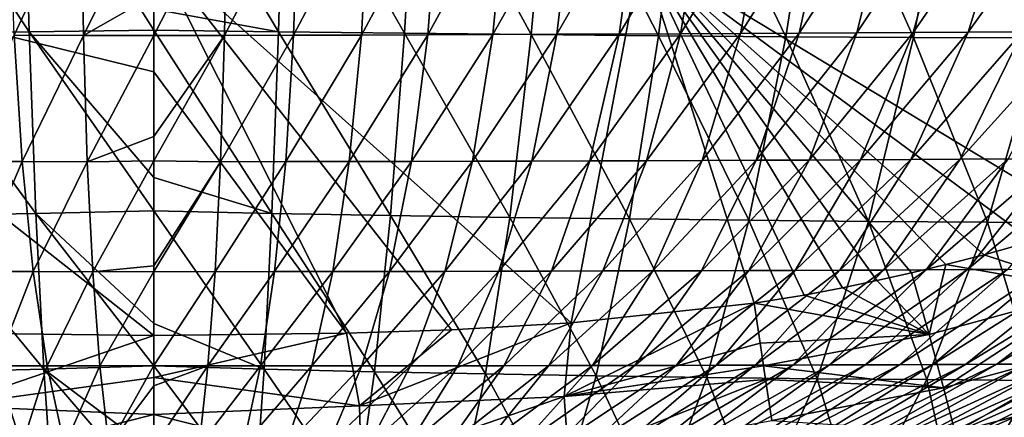
# Model space of a CAD drawing. Units: millimetres. Extents: x -305 to 305, y -10 to 860.
# Drawn here: x -14 to 88, y 736 to 778 of the extents above; entities that cross this region are included whole.
import ezdxf

# ---------------------------------------------------------------- set-up
doc = ezdxf.new("R2010")
doc.units = ezdxf.units.MM
doc.header["$LTSCALE"] = 42.637474
for name, color, linetype in [('110', 7, 'CONTINUOUS'), ('25', 7, 'CONTINUOUS'), ('26', 7, 'CONTINUOUS'), ('27', 7, 'CONTINUOUS'), ('4', 7, 'CONTINUOUS'), ('67', 7, 'CONTINUOUS'), ('71', 7, 'CONTINUOUS'), ('8', 7, 'CONTINUOUS'), ('87', 7, 'CONTINUOUS'), ('88', 7, 'CONTINUOUS')]:
    doc.layers.add(name, color=color, linetype=linetype)

msp = doc.modelspace()

# ---------------------------------------------------------------- linework, layer by layer
at = {"layer": '110', "linetype": 'Continuous'}
for points in [[(184.62, 719.39), (-184.62, 719.39), (150.43, 850), (184.62, 719.39)], [(-184.62, 719.39), (0, 850), (150.43, 850), (-184.62, 719.39)], [(0, 850), (-184.62, 719.39), (-150.43, 850), (0, 850)]]:
    msp.add_3dface(points, dxfattribs=at)
at = {"layer": '25', "linetype": 'Continuous'}
for points in [[(50.5, 784.61, 127.58), (0, 784.81, 127.51), (43.22, 746.09, 131.2), (50.5, 784.61, 127.58)], [(43.22, 746.09, 131.2), (0, 784.81, 127.51), (30.83, 745.38, 131.25), (43.22, 746.09, 131.2)], [(30.83, 745.38, 131.25), (0, 784.81, 127.51), (19.96, 745.02, 131.28), (30.83, 745.38, 131.25)], [(19.96, 745.02, 131.28), (0, 784.81, 127.51), (0, 772.12, 128.62), (19.96, 745.02, 131.28)], [(62.19, 748.12, 131.03), (50.5, 784.61, 127.58), (43.22, 746.09, 131.2), (62.19, 748.12, 131.03)], [(102.45, 784.61, 127.77), (50.5, 784.61, 127.58), (96.97, 756.45, 130.32), (102.45, 784.61, 127.77)], [(50.5, 784.61, 127.58), (62.19, 748.12, 131.03), (67.35, 748.97, 130.95), (50.5, 784.61, 127.58)], [(96.97, 756.45, 130.32), (50.5, 784.61, 127.58), (90.99, 754.58, 130.48), (96.97, 756.45, 130.32)], [(90.99, 754.58, 130.48), (50.5, 784.61, 127.58), (85.99, 753.16, 130.59), (90.99, 754.58, 130.48)], [(85.99, 753.16, 130.59), (50.5, 784.61, 127.58), (82.04, 752.14, 130.68), (85.99, 753.16, 130.59)], [(82.04, 752.14, 130.68), (50.5, 784.61, 127.58), (78.49, 751.28, 130.75), (82.04, 752.14, 130.68)], [(78.49, 751.28, 130.75), (50.5, 784.61, 127.58), (74.89, 750.47, 130.82), (78.49, 751.28, 130.75)], [(74.89, 750.47, 130.82), (50.5, 784.61, 127.58), (71.32, 749.73, 130.89), (74.89, 750.47, 130.82)], [(71.32, 749.73, 130.89), (50.5, 784.61, 127.58), (67.35, 748.97, 130.95), (71.32, 749.73, 130.89)], [(0, 744.78, 131.3), (19.96, 745.02, 131.28), (0, 772.12, 128.62), (0, 744.78, 131.3)]]:
    msp.add_3dface(points, dxfattribs=at)
at = {"layer": '26', "linetype": 'Continuous'}
for points in [[(62.19, 748.12, 131.03), (43.22, 746.09, 131.2), (42.5, 738.44, 132.68), (62.19, 748.12, 131.03)], [(62.19, 748.12, 131.03), (42.5, 738.44, 132.68), (62.8, 743.98, 131.65), (62.19, 748.12, 131.03)], [(43.22, 746.09, 131.2), (30.83, 745.38, 131.25), (21.3, 737.48, 132.76), (43.22, 746.09, 131.2)], [(43.22, 746.09, 131.2), (21.3, 737.48, 132.76), (42.5, 738.44, 132.68), (43.22, 746.09, 131.2)], [(19.96, 745.02, 131.28), (0, 744.78, 131.3), (0, 740.42, 131.97), (19.96, 745.02, 131.28)], [(21.3, 737.48, 132.76), (19.96, 745.02, 131.28), (0, 740.42, 131.97), (21.3, 737.48, 132.76)], [(30.83, 745.38, 131.25), (19.96, 745.02, 131.28), (21.3, 737.48, 132.76), (30.83, 745.38, 131.25)], [(62.8, 743.98, 131.65), (42.5, 738.44, 132.68), (63.15, 741.63, 132.2), (62.8, 743.98, 131.65)], [(63.15, 741.63, 132.2), (42.5, 738.44, 132.68), (63.36, 740.21, 132.61), (63.15, 741.63, 132.2)], [(0, 736.6, 132.97), (21.3, 737.48, 132.76), (0, 740.42, 131.97), (0, 736.6, 132.97)], [(42.5, 738.44, 132.68), (42.94, 732.13, 135.38), (63.36, 740.21, 132.61), (42.5, 738.44, 132.68)], [(63.36, 740.21, 132.61), (42.94, 732.13, 135.38), (64, 735.98, 134.3), (63.36, 740.21, 132.61)], [(21.3, 737.48, 132.76), (21.47, 731.15, 135.47), (42.5, 738.44, 132.68), (21.3, 737.48, 132.76)], [(42.5, 738.44, 132.68), (21.47, 731.15, 135.47), (42.94, 732.13, 135.38), (42.5, 738.44, 132.68)], [(21.47, 731.15, 135.47), (21.3, 737.48, 132.76), (0, 736.6, 132.97), (21.47, 731.15, 135.47)], [(0, 730.46, 135.75), (21.47, 731.15, 135.47), (0, 736.6, 132.97), (0, 730.46, 135.75)]]:
    msp.add_3dface(points, dxfattribs=at)
at = {"layer": '27', "linetype": 'Continuous'}
for points in [[(90.99, 754.58, 130.48), (85.99, 753.16, 130.59), (97.22, 749.49, 131.51), (90.99, 754.58, 130.48)], [(85.99, 753.16, 130.59), (82.04, 752.14, 130.68), (97.22, 749.49, 131.51), (85.99, 753.16, 130.59)], [(82.04, 752.14, 130.68), (78.49, 751.28, 130.75), (80.32, 744.9, 131.91), (82.04, 752.14, 130.68)], [(97.22, 749.49, 131.51), (82.04, 752.14, 130.68), (80.32, 744.9, 131.91), (97.22, 749.49, 131.51)], [(78.49, 751.28, 130.75), (74.89, 750.47, 130.82), (80.32, 744.9, 131.91), (78.49, 751.28, 130.75)], [(71.32, 749.73, 130.89), (67.35, 748.97, 130.95), (80.32, 744.9, 131.91), (71.32, 749.73, 130.89)], [(74.89, 750.47, 130.82), (71.32, 749.73, 130.89), (80.32, 744.9, 131.91), (74.89, 750.47, 130.82)], [(67.35, 748.97, 130.95), (62.19, 748.12, 131.03), (80.32, 744.9, 131.91), (67.35, 748.97, 130.95)], [(97.22, 749.49, 131.51), (80.32, 744.9, 131.91), (81.78, 739.36, 134), (97.22, 749.49, 131.51)], [(99.27, 744.08, 133.59), (97.22, 749.49, 131.51), (81.78, 739.36, 134), (99.27, 744.08, 133.59)], [(62.19, 748.12, 131.03), (62.8, 743.98, 131.65), (80.32, 744.9, 131.91), (62.19, 748.12, 131.03)], [(62.8, 743.98, 131.65), (63.15, 741.63, 132.2), (80.32, 744.9, 131.91), (62.8, 743.98, 131.65)], [(80.32, 744.9, 131.91), (63.15, 741.63, 132.2), (81.78, 739.36, 134), (80.32, 744.9, 131.91)], [(99.27, 744.08, 133.59), (81.78, 739.36, 134), (83.01, 734.72, 137), (99.27, 744.08, 133.59)], [(100.99, 739.55, 136.61), (99.27, 744.08, 133.59), (83.01, 734.72, 137), (100.99, 739.55, 136.61)], [(63.15, 741.63, 132.2), (63.36, 740.21, 132.61), (81.78, 739.36, 134), (63.15, 741.63, 132.2)], [(63.36, 740.21, 132.61), (64, 735.98, 134.3), (81.78, 739.36, 134), (63.36, 740.21, 132.61)], [(100.99, 739.55, 136.61), (83.01, 734.72, 137), (84.01, 731, 140.93), (100.99, 739.55, 136.61)], [(102.36, 735.93, 140.56), (100.99, 739.55, 136.61), (84.01, 731, 140.93), (102.36, 735.93, 140.56)], [(81.78, 739.36, 134), (64, 735.98, 134.3), (83.01, 734.72, 137), (81.78, 739.36, 134)]]:
    msp.add_3dface(points, dxfattribs=at)
at = {"layer": '4', "linetype": 'Continuous'}
for points in [[(7.31, 775.9, 419.85), (0, 775.89, 419.86), (7.55, 790.73, 435.76), (7.31, 775.9, 419.85)], [(0, 775.89, 419.86), (0, 780.09, 424.77), (7.55, 790.73, 435.76), (0, 775.89, 419.86)], [(14.47, 775.92, 419.8), (7.31, 775.9, 419.85), (14.98, 790.76, 435.73), (14.47, 775.92, 419.8)], [(14.98, 790.76, 435.73), (7.31, 775.9, 419.85), (7.55, 790.73, 435.76), (14.98, 790.76, 435.73)], [(21.49, 775.94, 419.72), (14.47, 775.92, 419.8), (22.29, 790.79, 435.67), (21.49, 775.94, 419.72)], [(22.29, 790.79, 435.67), (14.47, 775.92, 419.8), (14.98, 790.76, 435.73), (22.29, 790.79, 435.67)], [(28.37, 775.97, 419.59), (21.49, 775.94, 419.72), (29.47, 790.82, 435.56), (28.37, 775.97, 419.59)], [(29.47, 790.82, 435.56), (21.49, 775.94, 419.72), (22.29, 790.79, 435.67), (29.47, 790.82, 435.56)], [(35.12, 775.99, 419.42), (28.37, 775.97, 419.59), (36.53, 790.86, 435.42), (35.12, 775.99, 419.42)], [(36.53, 790.86, 435.42), (28.37, 775.97, 419.59), (29.47, 790.82, 435.56), (36.53, 790.86, 435.42)], [(41.72, 776.02, 419.2), (35.12, 775.99, 419.42), (43.48, 790.89, 435.24), (41.72, 776.02, 419.2)], [(43.48, 790.89, 435.24), (35.12, 775.99, 419.42), (36.53, 790.86, 435.42), (43.48, 790.89, 435.24)], [(48.2, 776.05, 418.94), (41.72, 776.02, 419.2), (50.3, 790.92, 435.02), (48.2, 776.05, 418.94)], [(50.3, 790.92, 435.02), (41.72, 776.02, 419.2), (43.48, 790.89, 435.24), (50.3, 790.92, 435.02)], [(54.54, 776.08, 418.62), (48.2, 776.05, 418.94), (57.02, 790.96, 434.76), (54.54, 776.08, 418.62)], [(57.02, 790.96, 434.76), (48.2, 776.05, 418.94), (50.3, 790.92, 435.02), (57.02, 790.96, 434.76)], [(60.76, 776.11, 418.26), (54.54, 776.08, 418.62), (63.62, 790.99, 434.45), (60.76, 776.11, 418.26)], [(63.62, 790.99, 434.45), (54.54, 776.08, 418.62), (57.02, 790.96, 434.76), (63.62, 790.99, 434.45)], [(66.84, 776.14, 417.85), (60.76, 776.11, 418.26), (70.11, 791.03, 434.11), (66.84, 776.14, 417.85)], [(70.11, 791.03, 434.11), (60.76, 776.11, 418.26), (63.62, 790.99, 434.45), (70.11, 791.03, 434.11)], [(72.81, 776.17, 417.39), (66.84, 776.14, 417.85), (76.49, 791.06, 433.72), (72.81, 776.17, 417.39)], [(76.49, 791.06, 433.72), (66.84, 776.14, 417.85), (70.11, 791.03, 434.11), (76.49, 791.06, 433.72)], [(78.65, 776.2, 416.88), (72.81, 776.17, 417.39), (82.76, 791.1, 433.29), (78.65, 776.2, 416.88)], [(82.76, 791.1, 433.29), (72.81, 776.17, 417.39), (76.49, 791.06, 433.72), (82.76, 791.1, 433.29)], [(84.36, 776.24, 416.31), (78.65, 776.2, 416.88), (88.93, 791.14, 432.81), (84.36, 776.24, 416.31)], [(88.93, 791.14, 432.81), (78.65, 776.2, 416.88), (82.76, 791.1, 433.29), (88.93, 791.14, 432.81)], [(89.96, 776.27, 415.69), (84.36, 776.24, 416.31), (95, 791.18, 432.28), (89.96, 776.27, 415.69)], [(95, 791.18, 432.28), (84.36, 776.24, 416.31), (88.93, 791.14, 432.81), (95, 791.18, 432.28)], [(62.39, 762.96, 399.47), (56.78, 762.93, 399.92), (66.84, 776.14, 417.85), (62.39, 762.96, 399.47)], [(66.84, 776.14, 417.85), (56.78, 762.93, 399.92), (60.76, 776.11, 418.26), (66.84, 776.14, 417.85)], [(67.86, 762.98, 398.96), (62.39, 762.96, 399.47), (72.81, 776.17, 417.39), (67.86, 762.98, 398.96)], [(72.81, 776.17, 417.39), (62.39, 762.96, 399.47), (66.84, 776.14, 417.85), (72.81, 776.17, 417.39)], [(73.2, 763.01, 398.39), (67.86, 762.98, 398.96), (78.65, 776.2, 416.88), (73.2, 763.01, 398.39)], [(78.65, 776.2, 416.88), (67.86, 762.98, 398.96), (72.81, 776.17, 417.39), (78.65, 776.2, 416.88)], [(78.42, 763.03, 397.77), (73.2, 763.01, 398.39), (84.36, 776.24, 416.31), (78.42, 763.03, 397.77)], [(84.36, 776.24, 416.31), (73.2, 763.01, 398.39), (78.65, 776.2, 416.88), (84.36, 776.24, 416.31)], [(83.5, 763.06, 397.09), (78.42, 763.03, 397.77), (89.96, 776.27, 415.69), (83.5, 763.06, 397.09)], [(89.96, 776.27, 415.69), (78.42, 763.03, 397.77), (84.36, 776.24, 416.31), (89.96, 776.27, 415.69)], [(88.47, 763.09, 396.35), (83.5, 763.06, 397.09), (95.45, 776.31, 415.02), (88.47, 763.09, 396.35)], [(95.45, 776.31, 415.02), (83.5, 763.06, 397.09), (89.96, 776.27, 415.69), (95.45, 776.31, 415.02)], [(6.9, 762.79, 401.71), (0, 762.88, 401.87), (7.31, 775.9, 419.85), (6.9, 762.79, 401.71)], [(0, 762.88, 401.87), (0, 765.42, 405.76), (7.31, 775.9, 419.85), (0, 762.88, 401.87)], [(7.31, 775.9, 419.85), (0, 765.42, 405.76), (0, 775.89, 419.86), (7.31, 775.9, 419.85)], [(13.65, 762.81, 401.66), (6.9, 762.79, 401.71), (14.47, 775.92, 419.8), (13.65, 762.81, 401.66)], [(14.47, 775.92, 419.8), (6.9, 762.79, 401.71), (7.31, 775.9, 419.85), (14.47, 775.92, 419.8)], [(20.24, 762.82, 401.56), (13.65, 762.81, 401.66), (21.49, 775.94, 419.72), (20.24, 762.82, 401.56)], [(21.49, 775.94, 419.72), (13.65, 762.81, 401.66), (14.47, 775.92, 419.8), (21.49, 775.94, 419.72)], [(26.69, 762.84, 401.41), (20.24, 762.82, 401.56), (28.37, 775.97, 419.59), (26.69, 762.84, 401.41)], [(28.37, 775.97, 419.59), (20.24, 762.82, 401.56), (21.49, 775.94, 419.72), (28.37, 775.97, 419.59)], [(32.99, 762.85, 401.21), (26.69, 762.84, 401.41), (35.12, 775.99, 419.42), (32.99, 762.85, 401.21)], [(35.12, 775.99, 419.42), (26.69, 762.84, 401.41), (28.37, 775.97, 419.59), (35.12, 775.99, 419.42)], [(39.15, 762.87, 400.97), (32.99, 762.85, 401.21), (41.72, 776.02, 419.2), (39.15, 762.87, 400.97)], [(41.72, 776.02, 419.2), (32.99, 762.85, 401.21), (35.12, 775.99, 419.42), (41.72, 776.02, 419.2)], [(45.17, 762.89, 400.67), (39.15, 762.87, 400.97), (48.2, 776.05, 418.94), (45.17, 762.89, 400.67)], [(48.2, 776.05, 418.94), (39.15, 762.87, 400.97), (41.72, 776.02, 419.2), (48.2, 776.05, 418.94)], [(51.04, 762.91, 400.32), (45.17, 762.89, 400.67), (54.54, 776.08, 418.62), (51.04, 762.91, 400.32)], [(54.54, 776.08, 418.62), (45.17, 762.89, 400.67), (48.2, 776.05, 418.94), (54.54, 776.08, 418.62)], [(56.78, 762.93, 399.92), (51.04, 762.91, 400.32), (60.76, 776.11, 418.26), (56.78, 762.93, 399.92)], [(60.76, 776.11, 418.26), (51.04, 762.91, 400.32), (54.54, 776.08, 418.62), (60.76, 776.11, 418.26)], [(6.9, 762.79, 401.71), (0, 752, 382.51), (0, 762.88, 401.87), (6.9, 762.79, 401.71)], [(41.19, 751.46, 380.15), (35.74, 751.45, 380.46), (45.17, 762.89, 400.67), (41.19, 751.46, 380.15)], [(45.17, 762.89, 400.67), (35.74, 751.45, 380.46), (39.15, 762.87, 400.97), (45.17, 762.89, 400.67)], [(46.5, 751.47, 379.79), (41.19, 751.46, 380.15), (51.04, 762.91, 400.32), (46.5, 751.47, 379.79)], [(51.04, 762.91, 400.32), (41.19, 751.46, 380.15), (45.17, 762.89, 400.67), (51.04, 762.91, 400.32)], [(51.68, 751.48, 379.37), (46.5, 751.47, 379.79), (56.78, 762.93, 399.92), (51.68, 751.48, 379.37)], [(56.78, 762.93, 399.92), (46.5, 751.47, 379.79), (51.04, 762.91, 400.32), (56.78, 762.93, 399.92)], [(56.72, 751.5, 378.89), (51.68, 751.48, 379.37), (62.39, 762.96, 399.47), (56.72, 751.5, 378.89)], [(62.39, 762.96, 399.47), (51.68, 751.48, 379.37), (56.78, 762.93, 399.92), (62.39, 762.96, 399.47)], [(61.63, 751.52, 378.36), (56.72, 751.5, 378.89), (67.86, 762.98, 398.96), (61.63, 751.52, 378.36)], [(67.86, 762.98, 398.96), (56.72, 751.5, 378.89), (62.39, 762.96, 399.47), (67.86, 762.98, 398.96)], [(66.41, 751.53, 377.77), (61.63, 751.52, 378.36), (73.2, 763.01, 398.39), (66.41, 751.53, 377.77)], [(73.2, 763.01, 398.39), (61.63, 751.52, 378.36), (67.86, 762.98, 398.96), (73.2, 763.01, 398.39)], [(71.06, 751.55, 377.13), (66.41, 751.53, 377.77), (78.42, 763.03, 397.77), (71.06, 751.55, 377.13)], [(78.42, 763.03, 397.77), (66.41, 751.53, 377.77), (73.2, 763.01, 398.39), (78.42, 763.03, 397.77)], [(75.59, 751.57, 376.42), (71.06, 751.55, 377.13), (83.5, 763.06, 397.09), (75.59, 751.57, 376.42)], [(83.5, 763.06, 397.09), (71.06, 751.55, 377.13), (78.42, 763.03, 397.77), (83.5, 763.06, 397.09)], [(79.99, 751.59, 375.66), (75.59, 751.57, 376.42), (88.47, 763.09, 396.35), (79.99, 751.59, 375.66)], [(88.47, 763.09, 396.35), (75.59, 751.57, 376.42), (83.5, 763.06, 397.09), (88.47, 763.09, 396.35)], [(84.27, 751.61, 374.83), (79.99, 751.59, 375.66), (93.31, 763.12, 395.55), (84.27, 751.61, 374.83)], [(93.31, 763.12, 395.55), (79.99, 751.59, 375.66), (88.47, 763.09, 396.35), (93.31, 763.12, 395.55)], [(88.43, 751.64, 373.94), (84.27, 751.61, 374.83), (98.03, 763.15, 394.69), (88.43, 751.64, 373.94)], [(98.03, 763.15, 394.69), (84.27, 751.61, 374.83), (93.31, 763.12, 395.55), (98.03, 763.15, 394.69)], [(6.33, 751.4, 381.26), (0, 751.42, 381.33), (6.9, 762.79, 401.71), (6.33, 751.4, 381.26)], [(0, 751.42, 381.33), (0, 752, 382.51), (6.9, 762.79, 401.71), (0, 751.42, 381.33)], [(12.5, 751.41, 381.2), (6.33, 751.4, 381.26), (13.65, 762.81, 401.66), (12.5, 751.41, 381.2)], [(13.65, 762.81, 401.66), (6.33, 751.4, 381.26), (6.9, 762.79, 401.71), (13.65, 762.81, 401.66)], [(18.53, 751.42, 381.09), (12.5, 751.41, 381.2), (20.24, 762.82, 401.56), (18.53, 751.42, 381.09)], [(20.24, 762.82, 401.56), (12.5, 751.41, 381.2), (13.65, 762.81, 401.66), (20.24, 762.82, 401.56)], [(24.41, 751.42, 380.93), (18.53, 751.42, 381.09), (26.69, 762.84, 401.41), (24.41, 751.42, 380.93)], [(26.69, 762.84, 401.41), (18.53, 751.42, 381.09), (20.24, 762.82, 401.56), (26.69, 762.84, 401.41)], [(30.15, 751.43, 380.72), (24.41, 751.42, 380.93), (32.99, 762.85, 401.21), (30.15, 751.43, 380.72)], [(32.99, 762.85, 401.21), (24.41, 751.42, 380.93), (26.69, 762.84, 401.41), (32.99, 762.85, 401.21)], [(35.74, 751.45, 380.46), (30.15, 751.43, 380.72), (39.15, 762.87, 400.97), (35.74, 751.45, 380.46)], [(39.15, 762.87, 400.97), (30.15, 751.43, 380.72), (32.99, 762.85, 401.21), (39.15, 762.87, 400.97)], [(80.7, 741.76, 350.47), (77.24, 741.75, 351.4), (92.48, 751.66, 372.99), (80.7, 741.76, 350.47)], [(92.48, 751.66, 372.99), (77.24, 741.75, 351.4), (88.43, 751.64, 373.94), (92.48, 751.66, 372.99)], [(84.05, 741.78, 349.47), (80.7, 741.76, 350.47), (96.4, 751.69, 371.97), (84.05, 741.78, 349.47)], [(96.4, 751.69, 371.97), (80.7, 741.76, 350.47), (92.48, 751.66, 372.99), (96.4, 751.69, 371.97)], [(87.3, 741.79, 348.42), (84.05, 741.78, 349.47), (100.22, 751.71, 370.89), (87.3, 741.79, 348.42)], [(100.22, 751.71, 370.89), (84.05, 741.78, 349.47), (96.4, 751.69, 371.97), (100.22, 751.71, 370.89)], [(90.44, 741.81, 347.3), (87.3, 741.79, 348.42), (103.92, 751.74, 369.74), (90.44, 741.81, 347.3)], [(103.92, 751.74, 369.74), (87.3, 741.79, 348.42), (100.22, 751.71, 370.89), (103.92, 751.74, 369.74)], [(0, 741.68, 358.78), (0, 751.42, 381.33), (6.33, 751.4, 381.26), (0, 741.68, 358.78)], [(5.59, 741.62, 358.62), (0, 741.68, 358.78), (6.33, 751.4, 381.26), (5.59, 741.62, 358.62)], [(11.04, 741.63, 358.55), (5.59, 741.62, 358.62), (12.5, 751.41, 381.2), (11.04, 741.63, 358.55)], [(12.5, 751.41, 381.2), (5.59, 741.62, 358.62), (6.33, 751.4, 381.26), (12.5, 751.41, 381.2)], [(16.35, 741.63, 358.44), (11.04, 741.63, 358.55), (18.53, 751.42, 381.09), (16.35, 741.63, 358.44)], [(18.53, 751.42, 381.09), (11.04, 741.63, 358.55), (12.5, 751.41, 381.2), (18.53, 751.42, 381.09)], [(21.53, 741.63, 358.28), (16.35, 741.63, 358.44), (24.41, 751.42, 380.93), (21.53, 741.63, 358.28)], [(24.41, 751.42, 380.93), (16.35, 741.63, 358.44), (18.53, 751.42, 381.09), (24.41, 751.42, 380.93)], [(26.57, 741.64, 358.07), (21.53, 741.63, 358.28), (30.15, 751.43, 380.72), (26.57, 741.64, 358.07)], [(30.15, 751.43, 380.72), (21.53, 741.63, 358.28), (24.41, 751.42, 380.93), (30.15, 751.43, 380.72)], [(31.48, 741.64, 357.81), (26.57, 741.64, 358.07), (35.74, 751.45, 380.46), (31.48, 741.64, 357.81)], [(35.74, 751.45, 380.46), (26.57, 741.64, 358.07), (30.15, 751.43, 380.72), (35.74, 751.45, 380.46)], [(36.25, 741.65, 357.5), (31.48, 741.64, 357.81), (41.19, 751.46, 380.15), (36.25, 741.65, 357.5)], [(41.19, 751.46, 380.15), (31.48, 741.64, 357.81), (35.74, 751.45, 380.46), (41.19, 751.46, 380.15)], [(40.9, 741.66, 357.14), (36.25, 741.65, 357.5), (46.5, 751.47, 379.79), (40.9, 741.66, 357.14)], [(46.5, 751.47, 379.79), (36.25, 741.65, 357.5), (41.19, 751.46, 380.15), (46.5, 751.47, 379.79)], [(45.42, 741.66, 356.72), (40.9, 741.66, 357.14), (51.68, 751.48, 379.37), (45.42, 741.66, 356.72)], [(51.68, 751.48, 379.37), (40.9, 741.66, 357.14), (46.5, 751.47, 379.79), (51.68, 751.48, 379.37)], [(49.82, 741.67, 356.26), (45.42, 741.66, 356.72), (56.72, 751.5, 378.89), (49.82, 741.67, 356.26)], [(56.72, 751.5, 378.89), (45.42, 741.66, 356.72), (51.68, 751.48, 379.37), (56.72, 751.5, 378.89)], [(54.09, 741.68, 355.73), (49.82, 741.67, 356.26), (61.63, 751.52, 378.36), (54.09, 741.68, 355.73)], [(61.63, 751.52, 378.36), (49.82, 741.67, 356.26), (56.72, 751.5, 378.89), (61.63, 751.52, 378.36)], [(58.24, 741.69, 355.15), (54.09, 741.68, 355.73), (66.41, 751.53, 377.77), (58.24, 741.69, 355.15)], [(66.41, 751.53, 377.77), (54.09, 741.68, 355.73), (61.63, 751.52, 378.36), (66.41, 751.53, 377.77)], [(62.27, 741.7, 354.52), (58.24, 741.69, 355.15), (71.06, 751.55, 377.13), (62.27, 741.7, 354.52)], [(71.06, 751.55, 377.13), (58.24, 741.69, 355.15), (66.41, 751.53, 377.77), (71.06, 751.55, 377.13)], [(66.19, 741.71, 353.83), (62.27, 741.7, 354.52), (75.59, 751.57, 376.42), (66.19, 741.71, 353.83)], [(75.59, 751.57, 376.42), (62.27, 741.7, 354.52), (71.06, 751.55, 377.13), (75.59, 751.57, 376.42)], [(69.98, 741.72, 353.08), (66.19, 741.71, 353.83), (79.99, 751.59, 375.66), (69.98, 741.72, 353.08)], [(79.99, 751.59, 375.66), (66.19, 741.71, 353.83), (75.59, 751.57, 376.42), (79.99, 751.59, 375.66)], [(73.67, 741.73, 352.27), (69.98, 741.72, 353.08), (84.27, 751.61, 374.83), (73.67, 741.73, 352.27)], [(84.27, 751.61, 374.83), (69.98, 741.72, 353.08), (79.99, 751.59, 375.66), (84.27, 751.61, 374.83)], [(77.24, 741.75, 351.4), (73.67, 741.73, 352.27), (88.43, 751.64, 373.94), (77.24, 741.75, 351.4)], [(88.43, 751.64, 373.94), (73.67, 741.73, 352.27), (84.27, 751.61, 374.83), (88.43, 751.64, 373.94)], [(5.59, 741.62, 358.62), (0, 739.57, 353.07), (0, 741.68, 358.78), (5.59, 741.62, 358.62)], [(4.68, 733.35, 333.92), (0, 733.24, 333.58), (5.59, 741.62, 358.62), (4.68, 733.35, 333.92)], [(0, 733.24, 333.58), (0, 739.57, 353.07), (5.59, 741.62, 358.62), (0, 733.24, 333.58)], [(9.25, 733.35, 333.86), (4.68, 733.35, 333.92), (11.04, 741.63, 358.55), (9.25, 733.35, 333.86)], [(11.04, 741.63, 358.55), (4.68, 733.35, 333.92), (5.59, 741.62, 358.62), (11.04, 741.63, 358.55)], [(13.69, 733.35, 333.75), (9.25, 733.35, 333.86), (16.35, 741.63, 358.44), (13.69, 733.35, 333.75)], [(16.35, 741.63, 358.44), (9.25, 733.35, 333.86), (11.04, 741.63, 358.55), (16.35, 741.63, 358.44)], [(18.02, 733.35, 333.6), (13.69, 733.35, 333.75), (21.53, 741.63, 358.28), (18.02, 733.35, 333.6)], [(21.53, 741.63, 358.28), (13.69, 733.35, 333.75), (16.35, 741.63, 358.44), (21.53, 741.63, 358.28)], [(22.24, 733.35, 333.4), (18.02, 733.35, 333.6), (26.57, 741.64, 358.07), (22.24, 733.35, 333.4)], [(26.57, 741.64, 358.07), (18.02, 733.35, 333.6), (21.53, 741.63, 358.28), (26.57, 741.64, 358.07)], [(26.34, 733.35, 333.16), (22.24, 733.35, 333.4), (31.48, 741.64, 357.81), (26.34, 733.35, 333.16)], [(31.48, 741.64, 357.81), (22.24, 733.35, 333.4), (26.57, 741.64, 358.07), (31.48, 741.64, 357.81)], [(30.33, 733.35, 332.87), (26.34, 733.35, 333.16), (36.25, 741.65, 357.5), (30.33, 733.35, 332.87)], [(36.25, 741.65, 357.5), (26.34, 733.35, 333.16), (31.48, 741.64, 357.81), (36.25, 741.65, 357.5)], [(34.2, 733.36, 332.53), (30.33, 733.35, 332.87), (40.9, 741.66, 357.14), (34.2, 733.36, 332.53)], [(40.9, 741.66, 357.14), (30.33, 733.35, 332.87), (36.25, 741.65, 357.5), (40.9, 741.66, 357.14)], [(37.97, 733.36, 332.14), (34.2, 733.36, 332.53), (45.42, 741.66, 356.72), (37.97, 733.36, 332.14)], [(45.42, 741.66, 356.72), (34.2, 733.36, 332.53), (40.9, 741.66, 357.14), (45.42, 741.66, 356.72)], [(41.63, 733.36, 331.7), (37.97, 733.36, 332.14), (49.82, 741.67, 356.26), (41.63, 733.36, 331.7)], [(49.82, 741.67, 356.26), (37.97, 733.36, 332.14), (45.42, 741.66, 356.72), (49.82, 741.67, 356.26)], [(45.19, 733.36, 331.22), (41.63, 733.36, 331.7), (54.09, 741.68, 355.73), (45.19, 733.36, 331.22)], [(54.09, 741.68, 355.73), (41.63, 733.36, 331.7), (49.82, 741.67, 356.26), (54.09, 741.68, 355.73)], [(48.64, 733.36, 330.68), (45.19, 733.36, 331.22), (58.24, 741.69, 355.15), (48.64, 733.36, 330.68)], [(58.24, 741.69, 355.15), (45.19, 733.36, 331.22), (54.09, 741.68, 355.73), (58.24, 741.69, 355.15)], [(51.98, 733.37, 330.09), (48.64, 733.36, 330.68), (62.27, 741.7, 354.52), (51.98, 733.37, 330.09)], [(62.27, 741.7, 354.52), (48.64, 733.36, 330.68), (58.24, 741.69, 355.15), (62.27, 741.7, 354.52)], [(55.23, 733.37, 329.45), (51.98, 733.37, 330.09), (66.19, 741.71, 353.83), (55.23, 733.37, 329.45)], [(66.19, 741.71, 353.83), (51.98, 733.37, 330.09), (62.27, 741.7, 354.52), (66.19, 741.71, 353.83)], [(58.37, 733.37, 328.75), (55.23, 733.37, 329.45), (69.98, 741.72, 353.08), (58.37, 733.37, 328.75)], [(69.98, 741.72, 353.08), (55.23, 733.37, 329.45), (66.19, 741.71, 353.83), (69.98, 741.72, 353.08)], [(61.42, 733.38, 328), (58.37, 733.37, 328.75), (73.67, 741.73, 352.27), (61.42, 733.38, 328)], [(73.67, 741.73, 352.27), (58.37, 733.37, 328.75), (69.98, 741.72, 353.08), (73.67, 741.73, 352.27)], [(64.37, 733.38, 327.2), (61.42, 733.38, 328), (77.24, 741.75, 351.4), (64.37, 733.38, 327.2)], [(77.24, 741.75, 351.4), (61.42, 733.38, 328), (73.67, 741.73, 352.27), (77.24, 741.75, 351.4)], [(67.22, 733.38, 326.34), (64.37, 733.38, 327.2), (80.7, 741.76, 350.47), (67.22, 733.38, 326.34)], [(80.7, 741.76, 350.47), (64.37, 733.38, 327.2), (77.24, 741.75, 351.4), (80.7, 741.76, 350.47)], [(69.98, 733.39, 325.42), (67.22, 733.38, 326.34), (84.05, 741.78, 349.47), (69.98, 733.39, 325.42)], [(84.05, 741.78, 349.47), (67.22, 733.38, 326.34), (80.7, 741.76, 350.47), (84.05, 741.78, 349.47)], [(72.65, 733.39, 324.45), (69.98, 733.39, 325.42), (87.3, 741.79, 348.42), (72.65, 733.39, 324.45)], [(87.3, 741.79, 348.42), (69.98, 733.39, 325.42), (84.05, 741.78, 349.47), (87.3, 741.79, 348.42)], [(75.23, 733.4, 323.41), (72.65, 733.39, 324.45), (90.44, 741.81, 347.3), (75.23, 733.4, 323.41)], [(90.44, 741.81, 347.3), (72.65, 733.39, 324.45), (87.3, 741.79, 348.42), (90.44, 741.81, 347.3)], [(77.72, 733.4, 322.32), (75.23, 733.4, 323.41), (93.48, 741.82, 346.11), (77.72, 733.4, 322.32)], [(93.48, 741.82, 346.11), (75.23, 733.4, 323.41), (90.44, 741.81, 347.3), (93.48, 741.82, 346.11)], [(80.11, 733.41, 321.17), (77.72, 733.4, 322.32), (96.42, 741.84, 344.86), (80.11, 733.41, 321.17)], [(96.42, 741.84, 344.86), (77.72, 733.4, 322.32), (93.48, 741.82, 346.11), (96.42, 741.84, 344.86)], [(82.43, 733.41, 319.96), (80.11, 733.41, 321.17), (99.26, 741.86, 343.53), (82.43, 733.41, 319.96)], [(99.26, 741.86, 343.53), (80.11, 733.41, 321.17), (96.42, 741.84, 344.86), (99.26, 741.86, 343.53)], [(84.66, 733.42, 318.67), (82.43, 733.41, 319.96), (102, 741.88, 342.11), (84.66, 733.42, 318.67)], [(102, 741.88, 342.11), (82.43, 733.41, 319.96), (99.26, 741.86, 343.53), (102, 741.88, 342.11)], [(86.8, 733.42, 317.31), (84.66, 733.42, 318.67), (104.64, 741.9, 340.56), (86.8, 733.42, 317.31)], [(104.64, 741.9, 340.56), (84.66, 733.42, 318.67), (102, 741.88, 342.11), (104.64, 741.9, 340.56)], [(88.85, 733.43, 315.87), (86.8, 733.42, 317.31), (107.16, 741.92, 338.86), (88.85, 733.43, 315.87)], [(107.16, 741.92, 338.86), (86.8, 733.42, 317.31), (104.64, 741.9, 340.56), (107.16, 741.92, 338.86)]]:
    msp.add_3dface(points, dxfattribs=at)
at = {"layer": '67', "linetype": 'Continuous'}
for points in [[(-7.55, 790.73, 435.76), (-14.47, 775.92, 419.8), (-14.98, 790.76, 435.73), (-7.55, 790.73, 435.76)], [(-7.31, 775.9, 419.85), (-14.47, 775.92, 419.8), (-7.55, 790.73, 435.76), (-7.31, 775.9, 419.85)], [(0, 790.58, 435.64), (-7.31, 775.9, 419.85), (-7.55, 790.73, 435.76), (0, 790.58, 435.64)], [(0, 790.58, 435.64), (0, 780.09, 424.77), (-7.31, 775.9, 419.85), (0, 790.58, 435.64)], [(0, 780.09, 424.77), (0, 775.89, 419.86), (-7.31, 775.9, 419.85), (0, 780.09, 424.77)], [(-13.65, 762.81, 401.66), (-20.24, 762.82, 401.56), (-14.47, 775.92, 419.8), (-13.65, 762.81, 401.66)], [(-7.31, 775.9, 419.85), (-13.65, 762.81, 401.66), (-14.47, 775.92, 419.8), (-7.31, 775.9, 419.85)], [(-6.9, 762.79, 401.71), (-13.65, 762.81, 401.66), (-7.31, 775.9, 419.85), (-6.9, 762.79, 401.71)], [(0, 775.89, 419.86), (-6.9, 762.79, 401.71), (-7.31, 775.9, 419.85), (0, 775.89, 419.86)], [(0, 775.89, 419.86), (0, 765.42, 405.76), (-6.9, 762.79, 401.71), (0, 775.89, 419.86)], [(0, 765.42, 405.76), (0, 762.88, 401.87), (-6.9, 762.79, 401.71), (0, 765.42, 405.76)], [(0, 762.88, 401.87), (-6.33, 751.4, 381.26), (-6.9, 762.79, 401.71), (0, 762.88, 401.87)], [(0, 762.88, 401.87), (0, 752, 382.51), (-6.33, 751.4, 381.26), (0, 762.88, 401.87)], [(-13.65, 762.81, 401.66), (-18.53, 751.42, 381.09), (-20.24, 762.82, 401.56), (-13.65, 762.81, 401.66)], [(-12.5, 751.41, 381.2), (-18.53, 751.42, 381.09), (-13.65, 762.81, 401.66), (-12.5, 751.41, 381.2)], [(-6.9, 762.79, 401.71), (-12.5, 751.41, 381.2), (-13.65, 762.81, 401.66), (-6.9, 762.79, 401.71)], [(-6.33, 751.4, 381.26), (-12.5, 751.41, 381.2), (-6.9, 762.79, 401.71), (-6.33, 751.4, 381.26)], [(0, 752, 382.51), (0, 751.42, 381.33), (-6.33, 751.4, 381.26), (0, 752, 382.51)], [(-12.5, 751.41, 381.2), (-16.35, 741.63, 358.44), (-18.53, 751.42, 381.09), (-12.5, 751.41, 381.2)], [(-11.04, 741.63, 358.55), (-16.35, 741.63, 358.44), (-12.5, 751.41, 381.2), (-11.04, 741.63, 358.55)], [(-6.33, 751.4, 381.26), (-11.04, 741.63, 358.55), (-12.5, 751.41, 381.2), (-6.33, 751.4, 381.26)], [(-5.59, 741.62, 358.62), (-11.04, 741.63, 358.55), (-6.33, 751.4, 381.26), (-5.59, 741.62, 358.62)], [(0, 751.42, 381.33), (-5.59, 741.62, 358.62), (-6.33, 751.4, 381.26), (0, 751.42, 381.33)], [(0, 751.42, 381.33), (0, 741.68, 358.78), (-5.59, 741.62, 358.62), (0, 751.42, 381.33)], [(-13.69, 733.35, 333.75), (-18.02, 733.35, 333.6), (-16.35, 741.63, 358.44), (-13.69, 733.35, 333.75)], [(-11.04, 741.63, 358.55), (-13.69, 733.35, 333.75), (-16.35, 741.63, 358.44), (-11.04, 741.63, 358.55)], [(-9.25, 733.35, 333.86), (-13.69, 733.35, 333.75), (-11.04, 741.63, 358.55), (-9.25, 733.35, 333.86)], [(-5.59, 741.62, 358.62), (-9.25, 733.35, 333.86), (-11.04, 741.63, 358.55), (-5.59, 741.62, 358.62)], [(-4.68, 733.35, 333.92), (-9.25, 733.35, 333.86), (-5.59, 741.62, 358.62), (-4.68, 733.35, 333.92)], [(0, 741.68, 358.78), (-4.68, 733.35, 333.92), (-5.59, 741.62, 358.62), (0, 741.68, 358.78)], [(0, 741.68, 358.78), (0, 739.57, 353.07), (-4.68, 733.35, 333.92), (0, 741.68, 358.78)], [(0, 739.57, 353.07), (0, 733.24, 333.58), (-4.68, 733.35, 333.92), (0, 739.57, 353.07)]]:
    msp.add_3dface(points, dxfattribs=at)
at = {"layer": '71', "linetype": 'Continuous'}
for points in [[(-27.22, 797.84, 461.97), (-12.92, 776.29, 449.49), (-13.53, 797.93, 462.07), (-27.22, 797.84, 461.97)], [(-25.95, 776.12, 449.29), (-12.92, 776.29, 449.49), (-27.22, 797.84, 461.97), (-25.95, 776.12, 449.29)], [(0, 776.46, 449.64), (0, 778.62, 451.06), (-13.53, 797.93, 462.07), (0, 776.46, 449.64)], [(-12.92, 776.29, 449.49), (0, 776.46, 449.64), (-13.53, 797.93, 462.07), (-12.92, 776.29, 449.49)], [(-25.95, 776.12, 449.29), (-12.22, 757.45, 434.98), (-12.92, 776.29, 449.49), (-25.95, 776.12, 449.29)], [(0, 761.17, 438.21), (0, 776.46, 449.64), (-12.92, 776.29, 449.49), (0, 761.17, 438.21)], [(0, 757.71, 435.25), (0, 761.17, 438.21), (-12.92, 776.29, 449.49), (0, 757.71, 435.25)], [(-12.22, 757.45, 434.98), (0, 757.71, 435.25), (-12.92, 776.29, 449.49), (-12.22, 757.45, 434.98)], [(-24.52, 757.23, 434.66), (-12.22, 757.45, 434.98), (-25.95, 776.12, 449.29), (-24.52, 757.23, 434.66)], [(-24.52, 757.23, 434.66), (-11.41, 741.28, 418.63), (-12.22, 757.45, 434.98), (-24.52, 757.23, 434.66)], [(-22.86, 741.02, 418.18), (-11.41, 741.28, 418.63), (-24.52, 757.23, 434.66), (-22.86, 741.02, 418.18)], [(0, 746.01, 423.92), (0, 757.71, 435.25), (-12.22, 757.45, 434.98), (0, 746.01, 423.92)], [(0, 741.62, 419.06), (0, 746.01, 423.92), (-12.22, 757.45, 434.98), (0, 741.62, 419.06)], [(-11.41, 741.28, 418.63), (0, 741.62, 419.06), (-12.22, 757.45, 434.98), (-11.41, 741.28, 418.63)], [(0, 732.73, 407.92), (0, 741.62, 419.06), (-11.41, 741.28, 418.63), (0, 732.73, 407.92)], [(-22.86, 741.02, 418.18), (-10.46, 727.64, 400.54), (-11.41, 741.28, 418.63), (-22.86, 741.02, 418.18)], [(-20.94, 727.39, 399.99), (-10.46, 727.64, 400.54), (-22.86, 741.02, 418.18), (-20.94, 727.39, 399.99)], [(0, 727.99, 401.13), (0, 732.73, 407.92), (-11.41, 741.28, 418.63), (0, 727.99, 401.13)], [(-10.46, 727.64, 400.54), (0, 727.99, 401.13), (-11.41, 741.28, 418.63), (-10.46, 727.64, 400.54)]]:
    msp.add_3dface(points, dxfattribs=at)
at = {"layer": '8', "linetype": 'Continuous'}
for points in [[(0, 778.62, 451.06), (12.92, 776.29, 449.49), (0, 798.01, 462.12), (0, 778.62, 451.06)], [(0, 798.01, 462.12), (12.92, 776.29, 449.49), (13.53, 797.93, 462.07), (0, 798.01, 462.12)], [(12.92, 776.29, 449.49), (25.95, 776.12, 449.29), (13.53, 797.93, 462.07), (12.92, 776.29, 449.49)], [(13.53, 797.93, 462.07), (25.95, 776.12, 449.29), (27.22, 797.84, 461.97), (13.53, 797.93, 462.07)], [(25.95, 776.12, 449.29), (39.07, 775.99, 449.05), (27.22, 797.84, 461.97), (25.95, 776.12, 449.29)], [(27.22, 797.84, 461.97), (39.07, 775.99, 449.05), (41.03, 797.76, 461.85), (27.22, 797.84, 461.97)], [(39.07, 775.99, 449.05), (52.26, 775.87, 448.77), (41.03, 797.76, 461.85), (39.07, 775.99, 449.05)], [(41.03, 797.76, 461.85), (52.26, 775.87, 448.77), (54.94, 797.7, 461.71), (41.03, 797.76, 461.85)], [(52.26, 775.87, 448.77), (65.47, 775.77, 448.46), (54.94, 797.7, 461.71), (52.26, 775.87, 448.77)], [(54.94, 797.7, 461.71), (65.47, 775.77, 448.46), (68.9, 797.65, 461.55), (54.94, 797.7, 461.71)], [(65.47, 775.77, 448.46), (78.68, 775.69, 448.12), (68.9, 797.65, 461.55), (65.47, 775.77, 448.46)], [(68.9, 797.65, 461.55), (78.68, 775.69, 448.12), (82.89, 797.61, 461.38), (68.9, 797.65, 461.55)], [(78.68, 775.69, 448.12), (91.88, 775.64, 447.76), (82.89, 797.61, 461.38), (78.68, 775.69, 448.12)], [(82.89, 797.61, 461.38), (91.88, 775.64, 447.76), (96.88, 797.58, 461.2), (82.89, 797.61, 461.38)], [(0, 776.46, 449.64), (12.92, 776.29, 449.49), (0, 778.62, 451.06), (0, 776.46, 449.64)], [(0, 761.17, 438.21), (12.22, 757.45, 434.98), (0, 776.46, 449.64), (0, 761.17, 438.21)], [(0, 776.46, 449.64), (12.22, 757.45, 434.98), (12.92, 776.29, 449.49), (0, 776.46, 449.64)], [(12.22, 757.45, 434.98), (24.52, 757.23, 434.66), (12.92, 776.29, 449.49), (12.22, 757.45, 434.98)], [(12.92, 776.29, 449.49), (24.52, 757.23, 434.66), (25.95, 776.12, 449.29), (12.92, 776.29, 449.49)], [(24.52, 757.23, 434.66), (36.87, 757.03, 434.28), (25.95, 776.12, 449.29), (24.52, 757.23, 434.66)], [(25.95, 776.12, 449.29), (36.87, 757.03, 434.28), (39.07, 775.99, 449.05), (25.95, 776.12, 449.29)], [(36.87, 757.03, 434.28), (49.25, 756.87, 433.86), (39.07, 775.99, 449.05), (36.87, 757.03, 434.28)], [(39.07, 775.99, 449.05), (49.25, 756.87, 433.86), (52.26, 775.87, 448.77), (39.07, 775.99, 449.05)], [(49.25, 756.87, 433.86), (61.64, 756.73, 433.4), (52.26, 775.87, 448.77), (49.25, 756.87, 433.86)], [(52.26, 775.87, 448.77), (61.64, 756.73, 433.4), (65.47, 775.77, 448.46), (52.26, 775.87, 448.77)], [(61.64, 756.73, 433.4), (74.01, 756.62, 432.89), (65.47, 775.77, 448.46), (61.64, 756.73, 433.4)], [(65.47, 775.77, 448.46), (74.01, 756.62, 432.89), (78.68, 775.69, 448.12), (65.47, 775.77, 448.46)], [(74.01, 756.62, 432.89), (86.33, 756.53, 432.36), (78.68, 775.69, 448.12), (74.01, 756.62, 432.89)], [(78.68, 775.69, 448.12), (86.33, 756.53, 432.36), (91.88, 775.64, 447.76), (78.68, 775.69, 448.12)], [(86.33, 756.53, 432.36), (98.58, 756.47, 431.79), (91.88, 775.64, 447.76), (86.33, 756.53, 432.36)], [(0, 757.71, 435.25), (12.22, 757.45, 434.98), (0, 761.17, 438.21), (0, 757.71, 435.25)], [(0, 746.01, 423.92), (11.41, 741.28, 418.63), (0, 757.71, 435.25), (0, 746.01, 423.92)], [(0, 757.71, 435.25), (11.41, 741.28, 418.63), (12.22, 757.45, 434.98), (0, 757.71, 435.25)], [(11.41, 741.28, 418.63), (22.86, 741.02, 418.18), (12.22, 757.45, 434.98), (11.41, 741.28, 418.63)], [(12.22, 757.45, 434.98), (22.86, 741.02, 418.18), (24.52, 757.23, 434.66), (12.22, 757.45, 434.98)], [(22.86, 741.02, 418.18), (34.34, 740.8, 417.67), (24.52, 757.23, 434.66), (22.86, 741.02, 418.18)], [(24.52, 757.23, 434.66), (34.34, 740.8, 417.67), (36.87, 757.03, 434.28), (24.52, 757.23, 434.66)], [(34.34, 740.8, 417.67), (45.82, 740.6, 417.11), (36.87, 757.03, 434.28), (34.34, 740.8, 417.67)], [(36.87, 757.03, 434.28), (45.82, 740.6, 417.11), (49.25, 756.87, 433.86), (36.87, 757.03, 434.28)], [(45.82, 740.6, 417.11), (57.28, 740.44, 416.51), (49.25, 756.87, 433.86), (45.82, 740.6, 417.11)], [(49.25, 756.87, 433.86), (57.28, 740.44, 416.51), (61.64, 756.73, 433.4), (49.25, 756.87, 433.86)], [(57.28, 740.44, 416.51), (68.7, 740.3, 415.86), (61.64, 756.73, 433.4), (57.28, 740.44, 416.51)], [(61.64, 756.73, 433.4), (68.7, 740.3, 415.86), (74.01, 756.62, 432.89), (61.64, 756.73, 433.4)], [(68.7, 740.3, 415.86), (80.05, 740.2, 415.17), (74.01, 756.62, 432.89), (68.7, 740.3, 415.86)], [(74.01, 756.62, 432.89), (80.05, 740.2, 415.17), (86.33, 756.53, 432.36), (74.01, 756.62, 432.89)], [(80.05, 740.2, 415.17), (91.31, 740.12, 414.44), (86.33, 756.53, 432.36), (80.05, 740.2, 415.17)], [(86.33, 756.53, 432.36), (91.31, 740.12, 414.44), (98.58, 756.47, 431.79), (86.33, 756.53, 432.36)], [(0, 741.62, 419.06), (11.41, 741.28, 418.63), (0, 746.01, 423.92), (0, 741.62, 419.06)], [(0, 732.73, 407.92), (10.46, 727.64, 400.54), (0, 741.62, 419.06), (0, 732.73, 407.92)], [(0, 741.62, 419.06), (10.46, 727.64, 400.54), (11.41, 741.28, 418.63), (0, 741.62, 419.06)], [(10.46, 727.64, 400.54), (20.94, 727.39, 399.99), (11.41, 741.28, 418.63), (10.46, 727.64, 400.54)], [(11.41, 741.28, 418.63), (20.94, 727.39, 399.99), (22.86, 741.02, 418.18), (11.41, 741.28, 418.63)], [(20.94, 727.39, 399.99), (31.42, 727.16, 399.38), (22.86, 741.02, 418.18), (20.94, 727.39, 399.99)], [(22.86, 741.02, 418.18), (31.42, 727.16, 399.38), (34.34, 740.8, 417.67), (22.86, 741.02, 418.18)], [(31.42, 727.16, 399.38), (41.87, 726.97, 398.72), (34.34, 740.8, 417.67), (31.42, 727.16, 399.38)], [(34.34, 740.8, 417.67), (41.87, 726.97, 398.72), (45.82, 740.6, 417.11), (34.34, 740.8, 417.67)], [(41.87, 726.97, 398.72), (52.27, 726.8, 398), (45.82, 740.6, 417.11), (41.87, 726.97, 398.72)], [(45.82, 740.6, 417.11), (52.27, 726.8, 398), (57.28, 740.44, 416.51), (45.82, 740.6, 417.11)], [(52.27, 726.8, 398), (62.62, 726.66, 397.24), (57.28, 740.44, 416.51), (52.27, 726.8, 398)], [(57.28, 740.44, 416.51), (62.62, 726.66, 397.24), (68.7, 740.3, 415.86), (57.28, 740.44, 416.51)], [(62.62, 726.66, 397.24), (72.89, 726.54, 396.44), (68.7, 740.3, 415.86), (62.62, 726.66, 397.24)], [(68.7, 740.3, 415.86), (72.89, 726.54, 396.44), (80.05, 740.2, 415.17), (68.7, 740.3, 415.86)], [(72.89, 726.54, 396.44), (83.05, 726.45, 395.59), (80.05, 740.2, 415.17), (72.89, 726.54, 396.44)], [(80.05, 740.2, 415.17), (83.05, 726.45, 395.59), (91.31, 740.12, 414.44), (80.05, 740.2, 415.17)], [(83.05, 726.45, 395.59), (93.07, 726.38, 394.69), (91.31, 740.12, 414.44), (83.05, 726.45, 395.59)]]:
    msp.add_3dface(points, dxfattribs=at)
at = {"layer": '87', "linetype": 'Continuous'}
for points in [[(0, 772.12, 128.62), (0, 784.81, 127.51), (-50.5, 784.61, 127.58), (0, 772.12, 128.62)], [(0, 744.78, 131.3), (0, 772.12, 128.62), (-50.5, 784.61, 127.58), (0, 744.78, 131.3)], [(0, 744.78, 131.3), (-50.5, 784.61, 127.58), (-19.96, 745.02, 131.28), (0, 744.78, 131.3)]]:
    msp.add_3dface(points, dxfattribs=at)
at = {"layer": '88', "linetype": 'Continuous'}
for points in [[(0, 744.78, 131.3), (-19.96, 745.02, 131.28), (-21.3, 737.48, 132.76), (0, 744.78, 131.3)], [(0, 740.42, 131.97), (0, 744.78, 131.3), (-21.3, 737.48, 132.76), (0, 740.42, 131.97)], [(0, 736.6, 132.97), (0, 740.42, 131.97), (-21.3, 737.48, 132.76), (0, 736.6, 132.97)], [(-21.47, 731.15, 135.47), (0, 736.6, 132.97), (-21.3, 737.48, 132.76), (-21.47, 731.15, 135.47)], [(0, 730.46, 135.75), (0, 736.6, 132.97), (-21.47, 731.15, 135.47), (0, 730.46, 135.75)]]:
    msp.add_3dface(points, dxfattribs=at)

doc.saveas('drawing.dxf')
